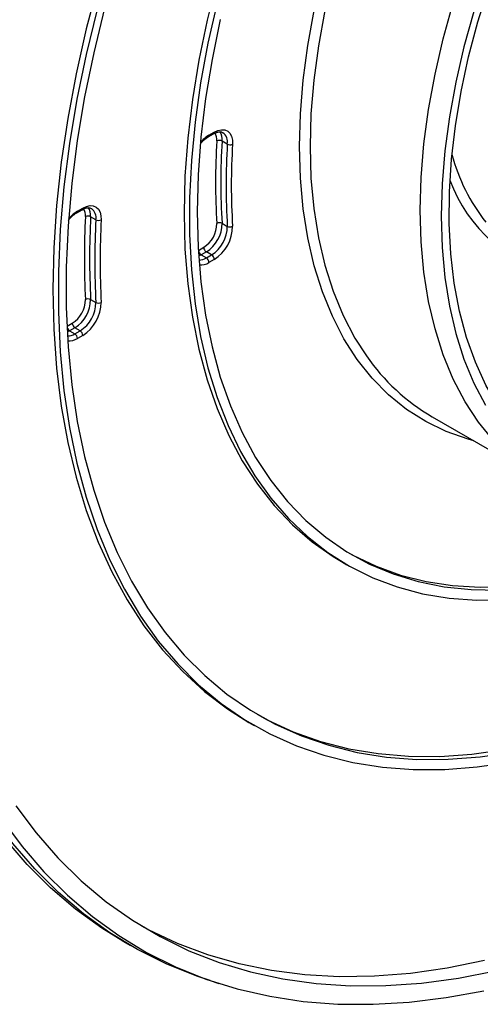
# Model space of a CAD drawing. Units: millimetres. Extents: x -647 to 6636, y -324 to 3696.
# Drawn here: x 3114 to 3238, y 1293 to 1559 of the extents above; entities that cross this region are included whole.
import ezdxf

# ---------------------------------------------------------------- set-up
doc = ezdxf.new("R2010")
doc.units = ezdxf.units.MM
doc.header["$LTSCALE"] = 10

msp = doc.modelspace()

# ---------------------------------------------------------------- linework, layer by layer
at = {"color": 7, "linetype": 'Continuous', "lineweight": 25}
for p, q in [((3165.31745, 1527.39303), (3166.73532, 1528.21156)), ((3165.1103, 1526.93519), (3166.52818, 1527.75371)), ((3170.2598, 1524.99326), (3168.84558, 1525.80967)), ((3129.68288, 1506.48337), (3131.09941, 1507.30112)), ((3129.89003, 1506.94122), (3131.30656, 1507.75896)), ((3134.8351, 1504.61547), (3133.42089, 1505.43187)), ((3168.84558, 1503.65363), (3170.2598, 1502.83722)), ((3162.48902, 1496.36422), (3163.9069, 1497.18274)), ((3164.614, 1495.95799), (3163.19613, 1495.13947)), ((3166.02822, 1495.14159), (3164.614, 1495.95799)), ((3163.19613, 1495.13947), (3164.61034, 1494.32307)), ((3164.61034, 1494.32307), (3166.02822, 1495.14159)), ((3166.73532, 1493.91684), (3165.31745, 1493.09832)), ((3133.42089, 1483.13094), (3134.8351, 1482.31453)), ((3127.0616, 1475.9124), (3128.47813, 1476.73015)), ((3129.18524, 1475.5054), (3127.76871, 1474.68766)), ((3130.59945, 1474.68899), (3129.18524, 1475.5054)), ((3127.76871, 1474.68766), (3129.18292, 1473.87125)), ((3129.18292, 1473.87125), (3130.59945, 1474.68899)), ((3131.30656, 1473.46425), (3129.89003, 1472.6465)), ((3225.47705, 1451.53113), (3255.17553, 1434.38656)), ((3201.06471, 1412.50929), (3202.47892, 1411.69288)), ((3176.06674, 1369.20685), (3177.48095, 1368.39044)), ((3142.0695, 1310.31553), (3144.19082, 1309.09091)), ((3165.59056, 1299.64787), (3167.94131, 1298.89684))]:
    msp.add_line(p, q, dxfattribs=at)
at = {"color": 8, "linetype": 'Continuous', "lineweight": 25}
for p, q in [((3163.19613, 1495.13947), (3162.52545, 1494.8139)), ((3127.76871, 1474.68766), (3127.09244, 1474.3599))]:
    msp.add_line(p, q, dxfattribs=at)
at = {"color": 7, "linetype": 'Continuous', "lineweight": 25, "flags": 128}
for points in [[(3135.42023, 1568.20336), (3132.21695, 1556.0026), (3129.49123, 1543.89674), (3127.25065, 1531.91951), (3125.50148, 1520.1043), (3124.24857, 1508.48403), (3123.49543, 1497.09111), (3123.24415, 1485.95728)], [(3167.50392, 1569.27179), (3164.80273, 1558.39255), (3162.57985, 1547.62243), (3160.84295, 1536.99858), (3159.59802, 1526.5576), (3158.84933, 1516.33548), (3158.59949, 1506.36748)], [(3255.68508, 1440.50199), (3251.13444, 1444.54773), (3246.98426, 1449.16416), (3243.25348, 1454.33024), (3239.95911, 1460.02237), (3237.11618, 1466.21461), (3234.73768, 1472.8787), (3232.83444, 1479.98423), (3231.41515, 1487.49879), (3230.48629, 1495.38809), (3230.05209, 1503.61614), (3230.11453, 1512.14541), (3230.67334, 1520.93697), (3231.72595, 1529.95073), (3233.26757, 1539.14556), (3235.29117, 1548.4795), (3237.78751, 1557.90998), (3240.7452, 1567.39397)], [(3167.50829, 1563.00445), (3165.0452, 1552.17511), (3163.06446, 1541.47351), (3161.5729, 1530.93655), (3160.57566, 1520.60055), (3160.07617, 1510.50114), (3160.07617, 1500.67313), (3160.57566, 1491.15041), (3161.5729, 1481.9658), (3163.06446, 1473.15096), (3165.0452, 1464.73628), (3167.50829, 1456.75076), (3170.44525, 1449.22194), (3173.84594, 1442.17576), (3177.69864, 1435.63652), (3181.99008, 1429.62676), (3186.70546, 1424.16719), (3191.82852, 1419.27664), (3197.34161, 1414.97197), (3203.22571, 1411.26801), (3209.46055, 1408.17753), (3216.02464, 1405.71118), (3222.89533, 1403.87748), (3230.04896, 1402.68273), (3237.46086, 1402.13105), (3245.10548, 1402.22436)], [(3222.2391, 1507.18389), (3222.49017, 1516.00051), (3223.24225, 1525.06764), (3224.492, 1534.34477), (3226.23383, 1543.79048), (3228.45995, 1553.36257), (3231.16043, 1563.0183)], [(3135.17364, 1561.27683), (3132.2081, 1549.11928), (3129.72409, 1537.07354), (3127.72852, 1525.17317), (3126.22695, 1513.45135), (3125.22358, 1501.94075), (3124.72119, 1490.67344), (3124.72119, 1479.68084), (3125.22358, 1468.99358), (3126.22695, 1458.64144), (3127.72852, 1448.65329), (3129.72409, 1439.05696), (3132.2081, 1429.8792), (3135.17364, 1421.14558), (3138.61243, 1412.88046), (3142.51488, 1405.10686), (3146.87014, 1397.84645), (3151.66604, 1391.11947), (3156.88924, 1384.94466), (3162.52516, 1379.33925), (3168.5581, 1374.31885), (3174.97125, 1369.89745), (3181.74673, 1366.08738), (3188.86566, 1362.89925), (3196.30819, 1360.34196), (3204.05359, 1358.42263), (3212.08026, 1357.1466), (3220.36583, 1356.51745), (3228.88721, 1356.53691), (3237.62065, 1357.20494), (3246.5418, 1358.51967)], [(3137.17125, 1561.60573), (3134.2406, 1549.59121), (3131.78581, 1537.68718), (3129.81372, 1525.92682), (3128.32982, 1514.3429), (3127.33825, 1502.96771), (3126.84177, 1491.83296), (3126.84177, 1480.96969), (3127.33825, 1470.40816), (3128.32982, 1460.17781), (3129.81372, 1450.30717), (3131.78581, 1440.82374), (3134.2406, 1431.75395), (3137.17125, 1423.12308), (3140.56958, 1414.95519), (3144.42613, 1407.27304), (3148.73014, 1400.09805), (3153.46962, 1393.45021), (3158.63137, 1387.34806), (3164.20099, 1381.80859), (3170.16295, 1376.84725), (3176.50066, 1372.47787), (3183.19642, 1368.71262), (3190.2316, 1365.562), (3197.58658, 1363.03479), (3205.24085, 1361.13804), (3213.17309, 1359.87703), (3221.36118, 1359.25528), (3229.78231, 1359.27451), (3238.413, 1359.93468), (3247.2292, 1361.23394)], [(3236.70506, 1560.68316), (3234.03855, 1551.14889), (3231.84043, 1541.6972), (3230.12052, 1532.37031), (3228.88649, 1523.20987), (3228.14386, 1514.2568), (3227.89595, 1505.55107)], [(3168.36251, 1558.54294), (3166.13114, 1547.82499), (3164.38745, 1537.25249), (3163.13757, 1526.86257), (3162.38588, 1516.69172), (3162.13502, 1506.77568), (3162.38588, 1497.14928), (3163.13757, 1487.84632), (3164.38745, 1478.89948), (3166.13114, 1470.3402), (3168.36251, 1462.19853), (3171.07372, 1454.50307), (3174.25524, 1447.28086), (3177.89591, 1440.55726), (3181.98293, 1434.35588), (3186.50196, 1428.69852), (3191.4371, 1423.60504), (3196.77104, 1419.09334), (3202.48503, 1415.17926), (3208.55901, 1411.87654), (3214.97163, 1409.1968), (3221.70038, 1407.14944), (3228.72162, 1405.74165), (3236.01069, 1404.97839), (3243.54198, 1404.86232)], [(3166.73532, 1528.21156), (3167.74476, 1528.67417), (3168.71177, 1528.87709), (3169.59571, 1528.81179), (3170.35941, 1528.48102), (3170.97079, 1527.89867), (3171.40415, 1527.08923), (3171.64126, 1526.08672), (3171.67217, 1524.93327)], [(3131.30656, 1507.75896), (3132.30702, 1508.21854), (3133.26618, 1508.4232), (3134.14445, 1508.3645), (3134.90557, 1508.04485), (3135.51812, 1507.47745), (3135.95682, 1506.68573), (3136.20356, 1505.70236), (3136.24815, 1504.56794)], [(3276.15698, 1427.44774), (3274.17249, 1427.7317), (3267.97789, 1429.06609), (3262.08115, 1431.03926), (3256.5086, 1433.64238), (3251.28514, 1436.86384), (3246.4341, 1440.68924), (3241.97713, 1445.1015), (3237.93414, 1450.08092), (3234.3232, 1455.60525), (3231.16043, 1461.64983), (3228.45995, 1468.18764), (3226.23383, 1475.18951), (3224.492, 1482.62415), (3223.24225, 1490.45835), (3222.49017, 1498.65714), (3222.2391, 1507.18389)], [(3158.59949, 1506.36748), (3158.84933, 1496.68794), (3159.59802, 1487.33024), (3160.84295, 1478.32663), (3162.57985, 1469.70816), (3164.80273, 1461.50452), (3167.50392, 1453.74401), (3170.67411, 1446.45337), (3174.30237, 1439.65773), (3178.3762, 1433.38053), (3182.88155, 1427.64339), (3187.80289, 1422.4661), (3193.12325, 1417.86651), (3198.82431, 1413.86046), (3201.06471, 1412.50929)], [(3227.89595, 1505.55107), (3228.14386, 1497.13158), (3228.88649, 1489.03592), (3230.12052, 1481.30026), (3231.84043, 1473.95914), (3234.03855, 1467.04535), (3236.70506, 1460.58977), (3239.82805, 1454.62122)], [(3123.24415, 1485.95728), (3123.49543, 1475.11356), (3124.24857, 1464.5902), (3125.50148, 1454.41651), (3127.25065, 1444.62086), (3129.49123, 1435.23054), (3132.21695, 1426.27173), (3135.42023, 1417.76939), (3139.09213, 1409.74724), (3143.22243, 1402.22761), (3147.7996, 1395.23148), (3152.8109, 1388.77834), (3158.24235, 1382.88618), (3164.07881, 1377.57142), (3170.30403, 1372.84887), (3176.06674, 1369.20685)], [(3165.59056, 1299.64787), (3162.08251, 1300.83275), (3153.91541, 1304.11569), (3146.08191, 1308.02448), (3138.59924, 1312.55053), (3131.48384, 1317.68389), (3124.75136, 1323.41328), (3118.41659, 1329.7261), (3112.49347, 1336.60847), (3106.995, 1344.04527), (3101.93329, 1352.02015), (3097.31944, 1360.51558), (3093.16362, 1369.51288), (3089.47494, 1378.99227), (3086.26153, 1388.93292), (3083.53044, 1399.31298), (3081.28768, 1410.10962), (3079.53818, 1421.29912), (3078.28578, 1432.85688), (3077.53324, 1444.75749), (3077.28221, 1456.97479)], [(3142.0695, 1310.31553), (3136.47792, 1313.77515), (3129.36252, 1318.90851), (3122.63004, 1324.63789), (3116.29527, 1330.95071), (3110.37215, 1337.83309), (3104.87368, 1345.26989), (3099.81197, 1353.24476), (3095.19812, 1361.74019), (3091.0423, 1370.73749), (3087.35362, 1380.21688), (3084.14021, 1390.15754), (3081.40912, 1400.53759), (3079.16636, 1411.33424), (3077.41686, 1422.52374), (3076.66089, 1428.88785)], [(3203.27416, 1414.70352), (3204.11892, 1414.23734), (3210.36656, 1411.25103), (3216.94137, 1408.89246), (3223.82029, 1407.16993), (3230.97915, 1406.08948), (3238.39283, 1405.65489), (3246.03529, 1405.8677), (3253.87971, 1406.72716), (3261.89853, 1408.23025), (3270.06362, 1410.3717), (3278.34629, 1413.14398), (3286.71748, 1416.53737), (3295.14778, 1420.53994), (3303.60761, 1425.13765), (3310.49533, 1429.30859)], [(3178.27571, 1371.40023), (3181.01682, 1369.91944), (3188.03322, 1366.69228), (3195.37324, 1364.09083), (3203.01631, 1362.12237), (3210.94104, 1360.79241), (3219.12521, 1360.10468), (3227.54591, 1360.06111), (3236.17953, 1360.66181), (3245.00191, 1361.90511)], [(3113.23723, 1346.74374), (3118.71092, 1339.437), (3124.60653, 1332.68401), (3130.91092, 1326.49983), (3137.61002, 1320.89827), (3144.68887, 1315.89183), (3152.13169, 1311.49168), (3159.92186, 1307.70763), (3168.042, 1304.54813), (3176.474, 1302.02023), (3185.19903, 1300.12957), (3194.19763, 1298.88037), (3203.44972, 1298.27542), (3212.93465, 1298.31606), (3222.63127, 1299.00221), (3232.51792, 1300.33233), (3242.57256, 1302.30346)], [(3109.44171, 1343.22154), (3114.93117, 1335.79692), (3120.84459, 1328.92582), (3127.16898, 1322.62334), (3133.89044, 1316.90333), (3140.99418, 1311.77838), (3148.4646, 1307.25974), (3156.28527, 1303.35735), (3164.439, 1300.07979), (3172.90787, 1297.43426), (3181.67325, 1295.42658), (3190.71589, 1294.06116), (3200.0159, 1293.341), (3209.55284, 1293.26768), (3219.30575, 1293.84138), (3229.25319, 1295.06081), (3239.37328, 1296.92332)], [(3239.53012, 1305.02823), (3229.48702, 1302.98667), (3219.60822, 1301.58183), (3209.91561, 1300.81682), (3200.43071, 1300.69333), (3191.17454, 1301.21165), (3182.16764, 1302.37063), (3173.42998, 1304.16768), (3164.98095, 1306.59884), (3156.83929, 1309.6587), (3149.02305, 1313.34047), (3147.20477, 1314.31179)]]:
    msp.add_lwpolyline(points, dxfattribs=at)
at = {"color": 8, "linetype": 'Continuous', "lineweight": 25, "flags": 128}
for points in [[(3189.71218, 1524.32846), (3189.96109, 1533.16062), (3190.70672, 1542.24154), (3191.94581, 1551.53151), (3193.67295, 1560.98991)], [(3196.53534, 1560.93505), (3194.79352, 1551.48935), (3193.54377, 1542.21221), (3192.79168, 1533.14508), (3192.54061, 1524.32846)], [(3236.71297, 1445.04477), (3235.12678, 1445.48204), (3229.26328, 1447.54929), (3223.72464, 1450.23967), (3218.53509, 1453.54139), (3213.71731, 1457.44003), (3209.29238, 1461.91854), (3205.27964, 1466.95733), (3201.69664, 1472.53437), (3198.55904, 1478.62527), (3195.88058, 1485.2034), (3193.67295, 1492.24), (3191.94581, 1499.70429), (3190.70672, 1507.56364), (3189.96109, 1515.78368), (3189.71218, 1524.32846)], [(3192.54061, 1524.32846), (3192.79168, 1515.80171), (3193.54377, 1507.60292), (3194.79352, 1499.76872), (3196.53534, 1492.33408), (3198.76146, 1485.33221), (3201.46194, 1478.7944), (3204.62472, 1472.74982), (3207.74076, 1467.9143)]]:
    msp.add_lwpolyline(points, dxfattribs=at)
at = {"color": 8, "linetype": 'Continuous', "lineweight": 25}
for centre, radius, start, end in [((3166.25964, 1528.15099), 0.47953, 304.0563508, 7.2558296), ((3164.42436, 1526.27574), 3.03613, 352.3135414, 34.4871702), ((3165.24309, 1526.29794), 3.63544, 352.2813696, 34.7777557), ((3167.2391, 1525.59913), 3.08086, 348.6585353, 53.2454623), ((3169.98957, 1519.64526), 9.04747, 121.0911315, 140.5927643), ((3164.8163, 1527.34385), 0.50356, 305.8764996, 5.6048113), ((3279.57066, 1535.14698), 50.45662, 194.8326036, 218.1864222), ((3268.37425, 1529.18005), 40.55687, 199.9886869, 257.4328653), ((3134.6117, 1499.12799), 9.12911, 121.1453269, 141.5075718), ((3129.38829, 1506.89214), 0.50413, 306.0875558, 5.5863535), ((3130.81655, 1507.70488), 0.49298, 305.0133329, 6.2988475), ((3128.87325, 1505.79921), 3.15086, 354.1744762, 33.6034935), ((3129.66733, 1505.81632), 3.77319, 354.1519922, 33.8673715), ((3131.85107, 1505.1711), 3.03532, 349.4521331, 53.9360429), ((3162.6274, 1497.4501), 3.70275, 269.574316, 302.379948), ((3163.08033, 1496.53414), 4.09994, 264.6704816, 303.0688348), ((3127.2061, 1476.98182), 3.68558, 269.148994, 302.4366388), ((3127.66417, 1476.04945), 4.06626, 263.8699916, 303.1885479)]:
    msp.add_arc(centre, radius, start, end, dxfattribs=at)
at = {"color": 7, "linetype": 'Continuous', "lineweight": 25}
for centre, radius, start, end in [((3345.17881, 1514.73271), 178.09416, 176.4147255, 183.5852745), ((3168.07643, 1524.35713), 1.64361, 62.0975797, 113.0381067), ((3345.65073, 1514.73165), 177.15186, 176.4147255, 183.5852745), ((3347.06494, 1513.91524), 177.15186, 176.4147255, 183.5852745), ((3171.02895, 1526.44579), 1.64361, 242.0975797, 293.0381067), ((3347.53686, 1513.91418), 176.20957, 176.4147255, 183.5852745), ((3356.99238, 1494.28208), 225.26301, 177.1507815, 182.8492185), ((3132.66537, 1503.9989), 1.61994, 62.2001434, 113.9474032), ((3357.46407, 1494.28141), 224.32049, 177.1507815, 182.8492185), ((3358.87829, 1493.465), 224.32049, 177.1507815, 182.8492185), ((3135.59062, 1506.04844), 1.61994, 242.2001434, 293.9474032), ((3359.34998, 1493.46433), 223.37797, 177.1507815, 182.8492185), ((3159.844, 1503.59281), 7.58921, 302.3677409, 0.0223505), ((3159.73853, 1503.65008), 9.10705, 302.3677409, 0.0223505), ((3161.15275, 1502.83367), 9.10705, 302.3677409, 0.0223505), ((3161.04727, 1502.89094), 10.62489, 302.3677409, 0.0223505), ((3168.19116, 1502.36125), 1.44863, 63.1437344, 121.5481761), ((3170.91422, 1504.12961), 1.44863, 243.1437344, 301.5481761), ((3164.02424, 1496.43408), 1.5368, 182.6054785, 237.3945217), ((3165.44211, 1497.2526), 1.5368, 182.6054785, 237.3945217), ((3163.78224, 1493.02846), 1.5368, 2.6054785, 57.3945217), ((3165.20011, 1493.84698), 1.5368, 2.6054785, 57.3945217), ((3124.39774, 1483.15423), 7.61042, 302.422517, 359.4769911), ((3124.28877, 1483.2143), 9.1325, 302.422517, 359.4769911), ((3132.7563, 1481.82474), 1.46555, 63.0330959, 120.7104068), ((3125.70298, 1482.39789), 9.1325, 302.422517, 359.4769911), ((3125.59401, 1482.45797), 10.65458, 302.422517, 359.4769911), ((3135.49969, 1483.62073), 1.46555, 243.0330959, 300.7104068), ((3128.59682, 1475.98226), 1.5368, 182.6054785, 237.3945217), ((3130.01335, 1476.80001), 1.5368, 182.6054785, 237.3945217), ((3128.35481, 1472.57664), 1.5368, 2.6054785, 57.3945217), ((3129.77134, 1473.39439), 1.5368, 2.6054785, 57.3945217), ((3253.99461, 1500.19619), 56.40513, 214.9122903, 239.629838)]:
    msp.add_arc(centre, radius, start, end, dxfattribs=at)
for points, knots in [([(3166.52818, 1527.75371), (3166.74396, 1527.86725), (3167.3731, 1528.19828), (3168.28212, 1528.32944), (3168.83845, 1528.29153), (3169.03631, 1528.07714), (3169.05634, 1528.05544)], [0, 0, 0, 0, 0.1968627725, 0.5739746158, 0.956891551, 1, 1, 1, 1]), ([(3163.16129, 1525.25589), (3163.1905, 1525.29596), (3163.59555, 1525.85165), (3164.30104, 1526.41959), (3164.92125, 1526.81474), (3165.1103, 1526.93519)], [0, 0, 0, 0, 0.051256731, 0.710802397, 1, 1, 1, 1]), ([(3131.09941, 1507.30112), (3131.3152, 1507.41468), (3131.94437, 1507.74578), (3132.85297, 1507.87609), (3133.40595, 1507.841), (3133.60119, 1507.63084), (3133.61816, 1507.61257)], [0, 0, 0, 0, 0.1981784821, 0.5778107088, 0.9632868252, 1, 1, 1, 1]), ([(3127.45357, 1504.42995), (3127.55464, 1504.57449), (3128.02382, 1505.24551), (3128.8298, 1505.93856), (3129.47256, 1506.34905), (3129.68288, 1506.48337)], [0, 0, 0, 0, 0.155914571, 0.723804792, 1, 1, 1, 1])]:
    msp.add_open_spline(points, degree=3, knots=knots, dxfattribs=at)

doc.saveas('drawing.dxf')
